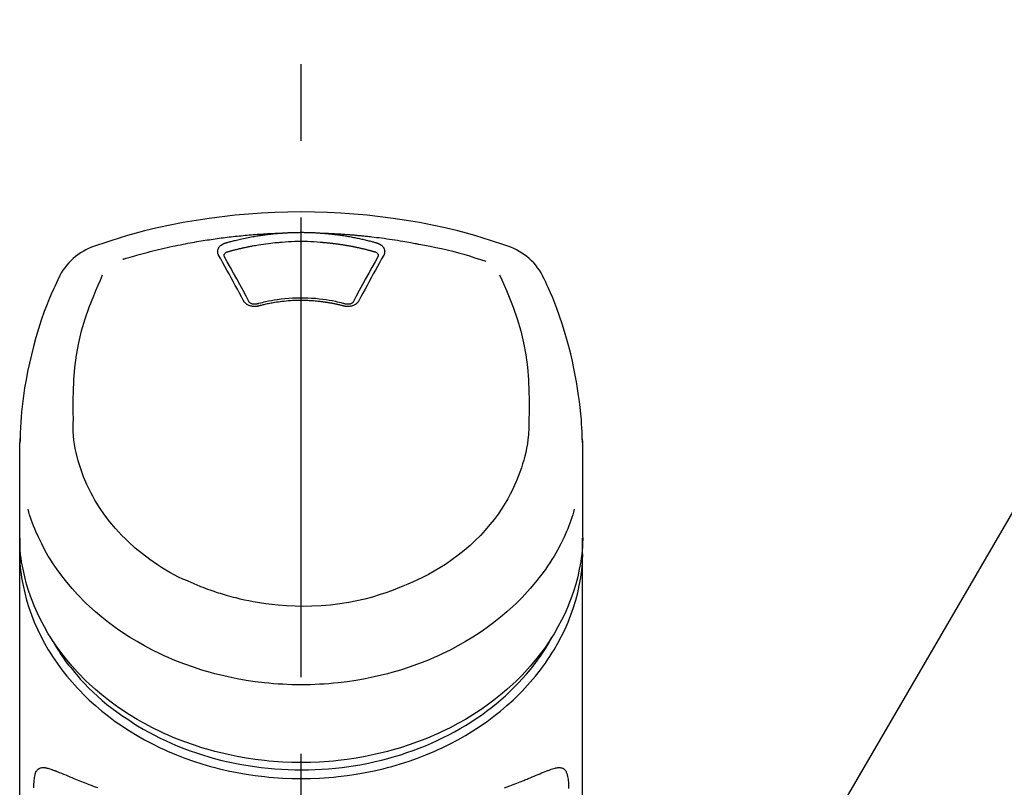
# Model space of a CAD drawing. Extents: x 0 to 26473, y -6 to 8864.
# Drawn here: x 2567 to 2648, y 3095 to 3158 of the extents above; entities that cross this region are included whole.
import ezdxf

# ---------------------------------------------------------------- set-up
doc = ezdxf.new("R2010")
doc.units = 0
doc.header["$LTSCALE"] = 50
doc.header["$MEASUREMENT"] = 0
doc.linetypes.add('CENTER2', pattern=[1.125, 0.75, -0.125, 0.125, -0.125])
doc.layers.get('0').update_dxf_attribs({"linetype": 'CONTINUOUS'})
doc.layers.add('150-機器', color=8, linetype='CONTINUOUS')
doc.layers.add('161-番号', color=110, linetype='CONTINUOUS')
doc.styles.add('KH001', font='txt')
doc.dimstyles.new('KH1xx030', dxfattribs={"dimscale": 30, "dimtxt": 2, "dimasz": 0.6, "dimexe": 0.3, "dimexo": 1.2, "dimgap": 0.5, "dimtad": 3, "dimdec": 1, "dimdsep": 46, "dimlunit": 6, "dimtxsty": 'KH001', "dimblk": 'DOT', "dimcen": 1, "dimdle": 1, "dimclrd": 256, "dimclre": 256, "dimclrt": 256, "dimadec": 0, "dimazin": 0, "dimtfac": 1, "dimtdec": 1, "dimtix": 1, "dimtmove": 2, "dimatfit": 3, "dimldrblk": 'CLOSEDBLANK', "dimfxl": 1, "dimtolj": 1, "dimtzin": 0, "dimlwd": -1, "dimlwe": -1, "dimarcsym": 0})

# ---------------------------------------------------------------- blocks, each defined once
blk = doc.blocks.new('_Dot')
at = {"color": 0, "linetype": 'ByBlock', "lineweight": -2}
blk.add_line((-0.5, 0), (-1, 0), dxfattribs=at)
at = {"color": 0, "linetype": 'ByBlock', "const_width": 0.5}
blk.add_lwpolyline([(-0.25, 0, 1), (0.25, 0, 1)], format="xyb", close=True, dxfattribs=at)
blk = doc.blocks.new('F402_S')
at = {"layer": '150-機器', "color": 161, "linetype": 'CENTER2'}
blk.add_line((0, -72.081), (0, 259.906), dxfattribs=at)
at = {"layer": '150-機器', "color": 13, "linetype": 'Continuous'}
for points in [[(16.86, 244.316), (16.523, 244.431), (16.186, 244.545), (15.849, 244.658), (15.511, 244.769), (14.833, 244.983), (14.152, 245.187), (13.468, 245.38), (12.781, 245.562), (11.738, 245.815), (10.689, 246.041), (9.634, 246.242), (8.575, 246.423), (7.511, 246.584), (6.445, 246.724), (5.376, 246.843), (4.305, 246.941), (3.23, 247.017), (2.154, 247.071), (1.077, 247.103), (0, 247.114), (-1.077, 247.103), (-2.154, 247.071), (-3.23, 247.017), (-4.305, 246.941), (-5.376, 246.843), (-6.445, 246.724), (-7.511, 246.584), (-8.575, 246.423), (-9.634, 246.242), (-10.689, 246.04), (-11.738, 245.815), (-12.781, 245.562), (-13.468, 245.38), (-14.152, 245.187), (-14.833, 244.983), (-15.511, 244.769), (-15.849, 244.658), (-16.186, 244.545), (-16.523, 244.431), (-16.86, 244.316)], [(-14.531, 243.255), (-14.489, 243.268), (-14.447, 243.281), (-14.405, 243.294), (-14.363, 243.306), (-14.257, 243.338), (-14.151, 243.37), (-14.045, 243.402), (-13.939, 243.434), (-13.757, 243.487), (-13.575, 243.539), (-13.393, 243.59), (-13.211, 243.641), (-12.99, 243.701), (-12.769, 243.761), (-12.547, 243.819), (-12.325, 243.876), (-12.092, 243.935), (-11.859, 243.993), (-11.625, 244.05), (-11.391, 244.105), (-11.162, 244.158), (-10.933, 244.21), (-10.704, 244.261), (-10.475, 244.31), (-10.262, 244.356), (-10.049, 244.4), (-9.836, 244.443), (-9.623, 244.485), (-9.432, 244.522), (-9.241, 244.558), (-9.05, 244.594), (-8.859, 244.628), (-8.685, 244.659), (-8.511, 244.69), (-8.337, 244.719), (-8.163, 244.748), (-8, 244.775), (-7.838, 244.801), (-7.675, 244.827), (-7.512, 244.852), (-7.349, 244.876), (-7.186, 244.9), (-7.023, 244.924), (-6.86, 244.946), (-6.696, 244.969), (-6.533, 244.991), (-6.369, 245.012), (-6.206, 245.033), (-6.042, 245.053), (-5.878, 245.072), (-5.715, 245.092), (-5.551, 245.11), (-5.387, 245.128), (-5.223, 245.146), (-5.059, 245.163), (-4.895, 245.179), (-4.73, 245.195), (-4.566, 245.21), (-4.402, 245.225), (-4.237, 245.239), (-4.073, 245.253), (-3.909, 245.266), (-3.744, 245.279), (-3.579, 245.291), (-3.415, 245.302), (-3.25, 245.313), (-3.085, 245.323), (-2.921, 245.333), (-2.756, 245.343), (-2.591, 245.352), (-2.426, 245.361), (-2.262, 245.368), (-2.152, 245.372), (-2.042, 245.376), (-1.932, 245.38), (-1.822, 245.384), (-1.767, 245.386), (-1.712, 245.388), (-1.657, 245.39), (-1.602, 245.392)], [(-6.135, 244.596), (-6.12, 244.6), (-6.106, 244.604), (-6.092, 244.608), (-6.078, 244.612), (-6.044, 244.622), (-6.01, 244.632), (-5.976, 244.641), (-5.941, 244.651), (-5.881, 244.668), (-5.821, 244.684), (-5.761, 244.7), (-5.701, 244.716), (-5.623, 244.736), (-5.545, 244.757), (-5.467, 244.776), (-5.389, 244.796), (-5.28, 244.823), (-5.172, 244.849), (-5.063, 244.875), (-4.955, 244.9), (-4.829, 244.928), (-4.703, 244.956), (-4.577, 244.982), (-4.45, 245.008), (-4.325, 245.033), (-4.199, 245.057), (-4.073, 245.08), (-3.947, 245.103), (-3.84, 245.121), (-3.733, 245.139), (-3.626, 245.157), (-3.519, 245.174), (-3.424, 245.189), (-3.329, 245.203), (-3.233, 245.217), (-3.138, 245.231), (-3.043, 245.244), (-2.947, 245.257), (-2.851, 245.269), (-2.756, 245.281), (-2.66, 245.293), (-2.564, 245.304), (-2.468, 245.314), (-2.372, 245.325), (-2.276, 245.335), (-2.18, 245.345), (-2.084, 245.354), (-1.987, 245.362), (-1.923, 245.367), (-1.859, 245.372), (-1.795, 245.377), (-1.73, 245.382), (-1.698, 245.384), (-1.666, 245.387), (-1.634, 245.389), (-1.602, 245.392)], [(-1.602, 245.392), (-1.585, 245.393), (-1.569, 245.394), (-1.552, 245.395), (-1.535, 245.396), (-1.502, 245.399), (-1.469, 245.401), (-1.436, 245.404), (-1.403, 245.406), (-1.353, 245.409), (-1.303, 245.412), (-1.253, 245.415), (-1.203, 245.418), (-1.153, 245.421), (-1.103, 245.423), (-1.053, 245.426), (-1.003, 245.428), (-0.953, 245.431), (-0.903, 245.433), (-0.853, 245.435), (-0.803, 245.437), (-0.753, 245.438), (-0.703, 245.44), (-0.653, 245.442), (-0.603, 245.443), (-0.552, 245.444), (-0.502, 245.446), (-0.452, 245.447), (-0.402, 245.448), (-0.352, 245.449), (-0.301, 245.449), (-0.251, 245.45), (-0.201, 245.451), (-0.134, 245.451), (-0.067, 245.452), (0, 245.452), (0.067, 245.452), (0.151, 245.452), (0.235, 245.451), (0.318, 245.45), (0.402, 245.449), (0.502, 245.447), (0.603, 245.444), (0.703, 245.441), (0.803, 245.437), (0.903, 245.434), (1.003, 245.43), (1.103, 245.425), (1.203, 245.419), (1.27, 245.415), (1.336, 245.41), (1.403, 245.406), (1.469, 245.401), (1.502, 245.399), (1.536, 245.396), (1.569, 245.394), (1.602, 245.392)], [(1.602, 245.392), (1.617, 245.391), (1.632, 245.389), (1.647, 245.388), (1.662, 245.387), (1.698, 245.385), (1.734, 245.382), (1.77, 245.379), (1.806, 245.377), (1.869, 245.372), (1.932, 245.366), (1.995, 245.361), (2.058, 245.355), (2.139, 245.348), (2.22, 245.34), (2.302, 245.332), (2.383, 245.324), (2.495, 245.312), (2.607, 245.299), (2.719, 245.286), (2.83, 245.273), (2.959, 245.256), (3.088, 245.239), (3.216, 245.221), (3.344, 245.202), (3.471, 245.183), (3.598, 245.162), (3.725, 245.141), (3.851, 245.119), (3.958, 245.101), (4.064, 245.081), (4.17, 245.061), (4.277, 245.041), (4.371, 245.023), (4.465, 245.004), (4.559, 244.985), (4.653, 244.965), (4.746, 244.945), (4.84, 244.925), (4.933, 244.904), (5.027, 244.883), (5.12, 244.861), (5.213, 244.839), (5.306, 244.816), (5.398, 244.794), (5.491, 244.771), (5.584, 244.747), (5.676, 244.724), (5.768, 244.699), (5.829, 244.682), (5.89, 244.665), (5.951, 244.648), (6.012, 244.631), (6.043, 244.622), (6.074, 244.613), (6.104, 244.605), (6.135, 244.596)], [(1.602, 245.392), (1.63, 245.391), (1.658, 245.39), (1.686, 245.389), (1.714, 245.388), (1.77, 245.386), (1.826, 245.384), (1.882, 245.382), (1.938, 245.38), (2.022, 245.377), (2.106, 245.374), (2.19, 245.37), (2.274, 245.366), (2.357, 245.362), (2.441, 245.358), (2.525, 245.354), (2.609, 245.35), (2.693, 245.345), (2.777, 245.341), (2.861, 245.336), (2.945, 245.331), (3.029, 245.326), (3.112, 245.321), (3.196, 245.316), (3.28, 245.31), (3.364, 245.305), (3.448, 245.299), (3.531, 245.293), (3.615, 245.287), (3.699, 245.281), (3.783, 245.275), (3.866, 245.268), (3.95, 245.262), (4.034, 245.255), (4.118, 245.248), (4.201, 245.241), (4.285, 245.234), (4.369, 245.227), (4.452, 245.219), (4.536, 245.212), (4.62, 245.204), (4.703, 245.196), (4.787, 245.188), (4.87, 245.18), (4.954, 245.172), (5.037, 245.163), (5.121, 245.155), (5.204, 245.146), (5.288, 245.137), (5.407, 245.125), (5.526, 245.112), (5.646, 245.099), (5.765, 245.085), (5.959, 245.063), (6.154, 245.04), (6.348, 245.016), (6.543, 244.991), (6.764, 244.962), (6.986, 244.931), (7.208, 244.899), (7.429, 244.866), (7.642, 244.833), (7.855, 244.799), (8.067, 244.764), (8.28, 244.729), (8.445, 244.701), (8.61, 244.673), (8.775, 244.644), (8.94, 244.614), (9.05, 244.593), (9.159, 244.572), (9.269, 244.551), (9.379, 244.53), (9.433, 244.519), (9.488, 244.509), (9.543, 244.498), (9.598, 244.488)], [(-6.729, 243.581), (-6.732, 243.586), (-6.735, 243.592), (-6.738, 243.598), (-6.741, 243.604), (-6.747, 243.615), (-6.753, 243.627), (-6.759, 243.638), (-6.764, 243.65), (-6.772, 243.668), (-6.778, 243.686), (-6.783, 243.705), (-6.787, 243.723), (-6.792, 243.742), (-6.795, 243.761), (-6.799, 243.78), (-6.801, 243.799), (-6.804, 243.824), (-6.806, 243.85), (-6.807, 243.875), (-6.806, 243.901), (-6.805, 243.934), (-6.801, 243.966), (-6.796, 243.998), (-6.788, 244.03), (-6.777, 244.069), (-6.762, 244.107), (-6.745, 244.144), (-6.726, 244.179), (-6.703, 244.216), (-6.678, 244.251), (-6.651, 244.284), (-6.621, 244.316), (-6.594, 244.343), (-6.566, 244.368), (-6.537, 244.392), (-6.506, 244.415), (-6.481, 244.433), (-6.455, 244.451), (-6.428, 244.467), (-6.401, 244.483), (-6.38, 244.495), (-6.359, 244.507), (-6.338, 244.518), (-6.317, 244.528), (-6.295, 244.539), (-6.273, 244.549), (-6.251, 244.558), (-6.228, 244.567), (-6.213, 244.572), (-6.197, 244.577), (-6.181, 244.582), (-6.166, 244.587), (-6.158, 244.589), (-6.15, 244.591), (-6.142, 244.594), (-6.135, 244.596)], [(-5.95, 243.879), (-5.934, 243.883), (-5.917, 243.888), (-5.901, 243.893), (-5.885, 243.897), (-5.852, 243.906), (-5.82, 243.916), (-5.788, 243.925), (-5.755, 243.934), (-5.706, 243.947), (-5.658, 243.961), (-5.609, 243.974), (-5.56, 243.987), (-5.511, 244), (-5.462, 244.012), (-5.413, 244.025), (-5.364, 244.038), (-5.315, 244.05), (-5.266, 244.062), (-5.216, 244.075), (-5.167, 244.087), (-5.118, 244.099), (-5.069, 244.11), (-5.02, 244.122), (-4.97, 244.134), (-4.921, 244.145), (-4.872, 244.157), (-4.823, 244.168), (-4.773, 244.179), (-4.724, 244.19), (-4.674, 244.201), (-4.625, 244.212), (-4.575, 244.223), (-4.526, 244.233), (-4.476, 244.243), (-4.427, 244.254), (-4.377, 244.264), (-4.328, 244.274), (-4.278, 244.284), (-4.229, 244.294), (-4.179, 244.304), (-4.129, 244.313), (-4.08, 244.323), (-4.03, 244.332), (-3.98, 244.341), (-3.855, 244.365), (-3.73, 244.387), (-3.605, 244.41), (-3.48, 244.432), (-3.279, 244.465), (-3.077, 244.497), (-2.876, 244.526), (-2.673, 244.552), (-2.487, 244.573), (-2.3, 244.592), (-2.114, 244.609), (-1.927, 244.624), (-1.834, 244.631), (-1.741, 244.637), (-1.648, 244.644), (-1.555, 244.65), (-1.554, 244.65), (-1.553, 244.65), (-1.552, 244.65), (-1.551, 244.65)], [(-1.553, 244.65), (-1.296, 244.672), (-1.038, 244.692), (-0.78, 244.71), (-0.521, 244.723), (-0.261, 244.731), (0, 244.734), (0.261, 244.731), (0.522, 244.723), (0.78, 244.71), (1.038, 244.692), (1.296, 244.672), (1.554, 244.65)], [(1.554, 244.65), (1.571, 244.649), (1.589, 244.648), (1.607, 244.646), (1.625, 244.645), (1.66, 244.642), (1.696, 244.64), (1.732, 244.637), (1.767, 244.635), (1.821, 244.63), (1.874, 244.626), (1.928, 244.621), (1.981, 244.616), (2.034, 244.611), (2.087, 244.606), (2.141, 244.601), (2.194, 244.596), (2.247, 244.59), (2.301, 244.585), (2.354, 244.579), (2.407, 244.573), (2.46, 244.567), (2.513, 244.561), (2.566, 244.555), (2.62, 244.549), (2.673, 244.542), (2.726, 244.536), (2.779, 244.529), (2.832, 244.522), (2.885, 244.515), (2.938, 244.508), (2.991, 244.501), (3.044, 244.494), (3.096, 244.486), (3.149, 244.479), (3.202, 244.471), (3.255, 244.463), (3.308, 244.455), (3.36, 244.447), (3.413, 244.439), (3.466, 244.43), (3.518, 244.422), (3.571, 244.413), (3.624, 244.404), (3.676, 244.396), (3.729, 244.386), (3.781, 244.377), (3.834, 244.368), (3.886, 244.359), (3.938, 244.349), (3.991, 244.339), (4.043, 244.33), (4.095, 244.32), (4.148, 244.31), (4.2, 244.3), (4.252, 244.289), (4.304, 244.279), (4.356, 244.268), (4.408, 244.258), (4.46, 244.247), (4.512, 244.236), (4.564, 244.225), (4.616, 244.214), (4.668, 244.202), (4.72, 244.191), (4.772, 244.179), (4.823, 244.168), (4.875, 244.156), (4.927, 244.144), (4.978, 244.132), (5.03, 244.12), (5.081, 244.108), (5.133, 244.095), (5.184, 244.083), (5.236, 244.07), (5.287, 244.057), (5.338, 244.044), (5.39, 244.031), (5.441, 244.018), (5.492, 244.005), (5.543, 243.991), (5.594, 243.978), (5.645, 243.964), (5.696, 243.95), (5.747, 243.936), (5.781, 243.927), (5.815, 243.917), (5.848, 243.908), (5.882, 243.898), (5.899, 243.893), (5.916, 243.888), (5.933, 243.884), (5.95, 243.879)], [(6.135, 244.596), (6.14, 244.595), (6.145, 244.593), (6.15, 244.592), (6.155, 244.59), (6.166, 244.587), (6.176, 244.584), (6.186, 244.581), (6.197, 244.577), (6.212, 244.572), (6.227, 244.566), (6.242, 244.56), (6.257, 244.554), (6.275, 244.547), (6.292, 244.539), (6.309, 244.532), (6.326, 244.524), (6.345, 244.514), (6.364, 244.504), (6.383, 244.494), (6.401, 244.483), (6.428, 244.467), (6.455, 244.451), (6.481, 244.433), (6.506, 244.415), (6.537, 244.392), (6.566, 244.368), (6.594, 244.343), (6.621, 244.316), (6.651, 244.284), (6.678, 244.251), (6.703, 244.216), (6.726, 244.18), (6.745, 244.144), (6.762, 244.107), (6.777, 244.069), (6.788, 244.03), (6.796, 243.998), (6.801, 243.966), (6.805, 243.934), (6.807, 243.901), (6.807, 243.875), (6.806, 243.85), (6.804, 243.824), (6.801, 243.799), (6.799, 243.78), (6.795, 243.761), (6.792, 243.742), (6.787, 243.723), (6.783, 243.705), (6.778, 243.686), (6.772, 243.668), (6.765, 243.65), (6.759, 243.638), (6.753, 243.627), (6.747, 243.615), (6.741, 243.604), (6.738, 243.598), (6.735, 243.592), (6.732, 243.586), (6.729, 243.581)], [(9.598, 244.488), (10.061, 244.402), (10.524, 244.314), (10.987, 244.223), (11.448, 244.125), (11.907, 244.02), (12.365, 243.907), (12.82, 243.787), (13.273, 243.658), (13.721, 243.523), (14.168, 243.382), (14.613, 243.238), (15.058, 243.091)], [(-4.695, 239.863), (-4.864, 240.178), (-5.034, 240.493), (-5.204, 240.808), (-5.374, 241.123), (-5.543, 241.433), (-5.712, 241.743), (-5.882, 242.053), (-6.053, 242.362), (-6.221, 242.667), (-6.39, 242.972), (-6.56, 243.276), (-6.729, 243.581)], [(-6.284, 243.538), (-6.284, 243.539), (-6.284, 243.54), (-6.284, 243.541), (-6.284, 243.542), (-6.284, 243.553), (-6.284, 243.564), (-6.284, 243.575), (-6.284, 243.587), (-6.281, 243.611), (-6.275, 243.635), (-6.267, 243.658), (-6.256, 243.681), (-6.233, 243.717), (-6.204, 243.75), (-6.172, 243.779), (-6.136, 243.804), (-6.107, 243.821), (-6.077, 243.836), (-6.046, 243.849), (-6.014, 243.86), (-5.998, 243.865), (-5.982, 243.87), (-5.966, 243.875), (-5.95, 243.879)], [(-6.278, 243.505), (-6.28, 243.514), (-6.281, 243.523), (-6.283, 243.531), (-6.284, 243.54)], [(-4.228, 239.761), (-4.484, 240.239), (-4.741, 240.717), (-4.998, 241.194), (-5.257, 241.67), (-5.512, 242.133), (-5.768, 242.594), (-6.025, 243.056), (-6.283, 243.516)], [(6.283, 243.516), (6.025, 243.056), (5.768, 242.594), (5.512, 242.133), (5.257, 241.67), (4.998, 241.194), (4.741, 240.717), (4.484, 240.239), (4.228, 239.761)], [(6.729, 243.581), (6.56, 243.276), (6.39, 242.972), (6.221, 242.667), (6.053, 242.362), (5.882, 242.053), (5.712, 241.743), (5.543, 241.433), (5.374, 241.123), (5.204, 240.808), (5.034, 240.493), (4.864, 240.178), (4.695, 239.863)], [(5.95, 243.879), (5.966, 243.875), (5.982, 243.87), (5.998, 243.865), (6.014, 243.86), (6.046, 243.849), (6.077, 243.836), (6.107, 243.821), (6.136, 243.804), (6.172, 243.779), (6.204, 243.75), (6.233, 243.717), (6.256, 243.681), (6.266, 243.658), (6.275, 243.635), (6.281, 243.611), (6.284, 243.587), (6.284, 243.575), (6.284, 243.564), (6.284, 243.553), (6.284, 243.542), (6.284, 243.541), (6.284, 243.54), (6.284, 243.539), (6.284, 243.538)], [(6.284, 243.54), (6.283, 243.531), (6.281, 243.522), (6.28, 243.514), (6.278, 243.505)], [(-19.735, 241.808), (-19.847, 241.572), (-19.958, 241.336), (-20.068, 241.099), (-20.177, 240.861), (-20.381, 240.398), (-20.578, 239.931), (-20.766, 239.461), (-20.946, 238.987), (-21.194, 238.287), (-21.422, 237.58), (-21.634, 236.867), (-21.83, 236.15), (-22.001, 235.47), (-22.158, 234.788), (-22.303, 234.103), (-22.434, 233.415), (-22.546, 232.766), (-22.646, 232.115), (-22.731, 231.462), (-22.8, 230.808), (-22.836, 230.38), (-22.865, 229.952), (-22.888, 229.523), (-22.905, 229.095), (-22.912, 228.887), (-22.918, 228.68), (-22.923, 228.472), (-22.927, 228.265)], [(-18.571, 230.205), (-18.578, 230.754), (-18.582, 231.304), (-18.581, 231.854), (-18.573, 232.404), (-18.532, 233.42), (-18.45, 234.434), (-18.322, 235.442), (-18.139, 236.441), (-17.899, 237.419), (-17.609, 238.383), (-17.276, 239.336), (-16.91, 240.276), (-16.734, 240.703), (-16.554, 241.129), (-16.371, 241.553), (-16.187, 241.977)], [(16.179, 241.997), (16.364, 241.571), (16.547, 241.146), (16.729, 240.718), (16.906, 240.289), (17.273, 239.348), (17.606, 238.394), (17.898, 237.428), (18.138, 236.448), (18.321, 235.448), (18.45, 234.438), (18.532, 233.422), (18.573, 232.404), (18.581, 231.854), (18.582, 231.304), (18.578, 230.754), (18.571, 230.205)], [(22.928, 228.266), (22.924, 228.417), (22.92, 228.568), (22.916, 228.719), (22.912, 228.87), (22.9, 229.19), (22.885, 229.511), (22.867, 229.831), (22.845, 230.152), (22.803, 230.652), (22.751, 231.152), (22.69, 231.651), (22.622, 232.149), (22.54, 232.699), (22.449, 233.248), (22.35, 233.796), (22.242, 234.342), (22.112, 234.939), (21.973, 235.533), (21.822, 236.125), (21.663, 236.715), (21.478, 237.354), (21.281, 237.989), (21.07, 238.619), (20.843, 239.244), (20.678, 239.673), (20.505, 240.098), (20.326, 240.521), (20.139, 240.941), (20.04, 241.158), (19.939, 241.375), (19.837, 241.592), (19.735, 241.808)], [(3.621, 239.597), (3.569, 239.611), (3.516, 239.625), (3.464, 239.639), (3.411, 239.653), (3.26, 239.692), (3.108, 239.73), (2.955, 239.766), (2.802, 239.8), (2.547, 239.852), (2.29, 239.899), (2.032, 239.94), (1.773, 239.976), (1.465, 240.011), (1.155, 240.04), (0.845, 240.062), (0.535, 240.076), (0.224, 240.084), (-0.088, 240.086), (-0.399, 240.08), (-0.71, 240.069), (-1.02, 240.05), (-1.33, 240.025), (-1.639, 239.993), (-1.947, 239.953), (-2.191, 239.916), (-2.433, 239.874), (-2.675, 239.827), (-2.916, 239.775), (-3.054, 239.742), (-3.192, 239.709), (-3.33, 239.674), (-3.467, 239.638), (-3.506, 239.628), (-3.544, 239.617), (-3.583, 239.607), (-3.621, 239.597)], [(-3.464, 239.44), (-3.471, 239.438), (-3.479, 239.437), (-3.486, 239.435), (-3.493, 239.433), (-3.508, 239.43), (-3.523, 239.426), (-3.537, 239.422), (-3.552, 239.419), (-3.582, 239.413), (-3.613, 239.409), (-3.643, 239.405), (-3.674, 239.402), (-3.713, 239.399), (-3.752, 239.396), (-3.791, 239.395), (-3.83, 239.396), (-3.877, 239.398), (-3.923, 239.402), (-3.97, 239.407), (-4.016, 239.415), (-4.061, 239.423), (-4.106, 239.434), (-4.15, 239.446), (-4.194, 239.46), (-4.236, 239.475), (-4.277, 239.492), (-4.317, 239.511), (-4.356, 239.532), (-4.393, 239.553), (-4.429, 239.575), (-4.464, 239.599), (-4.497, 239.625), (-4.523, 239.647), (-4.547, 239.67), (-4.571, 239.694), (-4.594, 239.718), (-4.611, 239.738), (-4.628, 239.757), (-4.643, 239.778), (-4.658, 239.799), (-4.664, 239.81), (-4.67, 239.82), (-4.676, 239.831), (-4.683, 239.842), (-4.686, 239.847), (-4.689, 239.853), (-4.692, 239.858), (-4.695, 239.863)], [(-3.579, 239.608), (-3.589, 239.605), (-3.598, 239.603), (-3.608, 239.6), (-3.617, 239.598), (-3.636, 239.594), (-3.654, 239.59), (-3.673, 239.587), (-3.692, 239.584), (-3.721, 239.581), (-3.749, 239.579), (-3.778, 239.579), (-3.807, 239.58), (-3.834, 239.581), (-3.861, 239.583), (-3.889, 239.587), (-3.916, 239.591), (-3.949, 239.597), (-3.982, 239.604), (-4.014, 239.614), (-4.046, 239.624), (-4.081, 239.639), (-4.114, 239.655), (-4.145, 239.675), (-4.175, 239.697), (-4.191, 239.711), (-4.205, 239.727), (-4.219, 239.743), (-4.23, 239.761), (-4.235, 239.769), (-4.24, 239.778), (-4.244, 239.786), (-4.248, 239.795)], [(3.464, 239.44), (3.45, 239.444), (3.436, 239.447), (3.422, 239.451), (3.408, 239.455), (3.38, 239.462), (3.352, 239.469), (3.324, 239.476), (3.296, 239.484), (3.254, 239.494), (3.212, 239.504), (3.17, 239.514), (3.128, 239.524), (3.085, 239.534), (3.043, 239.544), (3.001, 239.554), (2.958, 239.563), (2.916, 239.573), (2.874, 239.582), (2.831, 239.591), (2.788, 239.6), (2.746, 239.609), (2.703, 239.617), (2.661, 239.626), (2.618, 239.634), (2.575, 239.642), (2.532, 239.651), (2.489, 239.659), (2.446, 239.666), (2.404, 239.674), (2.361, 239.682), (2.318, 239.689), (2.275, 239.696), (2.231, 239.704), (2.188, 239.711), (2.145, 239.717), (2.102, 239.724), (2.059, 239.731), (2.016, 239.737), (1.972, 239.744), (1.929, 239.75), (1.876, 239.757), (1.823, 239.765), (1.77, 239.772), (1.716, 239.779), (1.629, 239.79), (1.542, 239.8), (1.455, 239.81), (1.368, 239.82), (1.25, 239.832), (1.133, 239.842), (1.015, 239.852), (0.897, 239.86), (0.775, 239.867), (0.653, 239.873), (0.531, 239.878), (0.408, 239.882), (0.262, 239.886), (0.115, 239.888), (-0.032, 239.889), (-0.179, 239.889), (-0.355, 239.887), (-0.53, 239.883), (-0.706, 239.877), (-0.881, 239.867), (-1.053, 239.854), (-1.224, 239.839), (-1.395, 239.821), (-1.565, 239.801), (-1.71, 239.782), (-1.855, 239.763), (-2, 239.742), (-2.144, 239.72), (-2.249, 239.703), (-2.354, 239.685), (-2.459, 239.667), (-2.563, 239.647), (-2.666, 239.627), (-2.769, 239.606), (-2.872, 239.583), (-2.975, 239.561), (-3.045, 239.545), (-3.115, 239.528), (-3.186, 239.512), (-3.256, 239.494), (-3.293, 239.484), (-3.331, 239.475), (-3.369, 239.465), (-3.406, 239.455), (-3.421, 239.451), (-3.435, 239.448), (-3.45, 239.444), (-3.464, 239.44)], [(4.695, 239.863), (4.692, 239.858), (4.689, 239.853), (4.686, 239.847), (4.683, 239.842), (4.676, 239.831), (4.67, 239.82), (4.664, 239.81), (4.658, 239.799), (4.643, 239.778), (4.628, 239.757), (4.611, 239.738), (4.594, 239.718), (4.571, 239.694), (4.547, 239.67), (4.523, 239.647), (4.497, 239.625), (4.464, 239.599), (4.429, 239.575), (4.393, 239.553), (4.356, 239.532), (4.317, 239.511), (4.277, 239.492), (4.236, 239.475), (4.194, 239.46), (4.15, 239.446), (4.106, 239.434), (4.061, 239.423), (4.016, 239.415), (3.97, 239.407), (3.923, 239.402), (3.877, 239.398), (3.83, 239.396), (3.791, 239.395), (3.752, 239.397), (3.713, 239.399), (3.674, 239.402), (3.643, 239.405), (3.613, 239.409), (3.582, 239.413), (3.552, 239.419), (3.537, 239.422), (3.523, 239.426), (3.508, 239.43), (3.493, 239.433), (3.486, 239.435), (3.479, 239.437), (3.471, 239.438), (3.464, 239.44)], [(4.248, 239.795), (4.244, 239.786), (4.24, 239.778), (4.235, 239.769), (4.23, 239.761), (4.219, 239.743), (4.205, 239.727), (4.191, 239.711), (4.175, 239.697), (4.145, 239.675), (4.114, 239.655), (4.081, 239.638), (4.046, 239.624), (4.014, 239.613), (3.982, 239.604), (3.949, 239.597), (3.916, 239.591), (3.889, 239.587), (3.861, 239.583), (3.834, 239.581), (3.807, 239.579), (3.778, 239.579), (3.749, 239.579), (3.721, 239.581), (3.692, 239.584), (3.673, 239.587), (3.654, 239.59), (3.636, 239.594), (3.617, 239.598), (3.608, 239.6), (3.598, 239.603), (3.589, 239.605), (3.579, 239.608)], [(-8.904, 216.854), (-9.272, 217.008), (-9.638, 217.165), (-10.001, 217.329), (-10.358, 217.505), (-10.703, 217.692), (-11.042, 217.891), (-11.376, 218.1), (-11.705, 218.316), (-12.33, 218.751), (-12.937, 219.21), (-13.524, 219.693), (-14.09, 220.202), (-14.359, 220.461), (-14.621, 220.726), (-14.877, 220.998), (-15.127, 221.276), (-15.591, 221.829), (-16.028, 222.403), (-16.437, 222.997), (-16.818, 223.611), (-16.994, 223.92), (-17.161, 224.232), (-17.321, 224.55), (-17.472, 224.871), (-17.74, 225.509), (-17.975, 226.158), (-18.177, 226.819), (-18.348, 227.49), (-18.422, 227.827), (-18.486, 228.165), (-18.537, 228.506), (-18.571, 228.847), (-18.588, 229.185), (-18.59, 229.524), (-18.583, 229.864), (-18.571, 230.205)], [(18.571, 230.205), (18.572, 230.098), (18.572, 229.991), (18.572, 229.884), (18.571, 229.777), (18.566, 229.562), (18.557, 229.348), (18.544, 229.134), (18.527, 228.92), (18.489, 228.563), (18.439, 228.207), (18.378, 227.853), (18.306, 227.502), (18.231, 227.184), (18.147, 226.869), (18.055, 226.556), (17.955, 226.245), (17.829, 225.882), (17.694, 225.523), (17.55, 225.168), (17.396, 224.816), (17.224, 224.445), (17.042, 224.08), (16.849, 223.72), (16.645, 223.366), (16.357, 222.908), (16.051, 222.462), (15.728, 222.028), (15.39, 221.605), (15.008, 221.16), (14.61, 220.73), (14.198, 220.315), (13.77, 219.914), (13.292, 219.498), (12.798, 219.101), (12.291, 218.723), (11.768, 218.364), (11.31, 218.073), (10.843, 217.797), (10.368, 217.535), (9.885, 217.288), (9.488, 217.097), (9.087, 216.915), (8.683, 216.74), (8.276, 216.571), (7.822, 216.389), (7.365, 216.214), (6.905, 216.047), (6.441, 215.891), (5.812, 215.698), (5.177, 215.526), (4.537, 215.375), (3.891, 215.248), (3.143, 215.13), (2.391, 215.042), (1.637, 214.982), (0.879, 214.947), (0.191, 214.936), (-0.497, 214.944), (-1.185, 214.973), (-1.871, 215.024), (-2.383, 215.076), (-2.893, 215.139), (-3.402, 215.216), (-3.908, 215.305), (-4.261, 215.376), (-4.613, 215.452), (-4.963, 215.534), (-5.312, 215.62), (-5.509, 215.671), (-5.705, 215.723), (-5.9, 215.777), (-6.096, 215.832), (-6.258, 215.879), (-6.419, 215.927), (-6.58, 215.975), (-6.741, 216.026), (-6.913, 216.081), (-7.085, 216.138), (-7.256, 216.197), (-7.427, 216.257), (-7.616, 216.324), (-7.804, 216.392), (-7.99, 216.464), (-8.176, 216.538), (-8.298, 216.59), (-8.419, 216.643), (-8.54, 216.696), (-8.661, 216.749), (-8.722, 216.775), (-8.782, 216.802), (-8.843, 216.828), (-8.904, 216.854)], [(-22.939, 227.366), (-22.939, 227.416), (-22.939, 227.465), (-22.938, 227.514), (-22.938, 227.563), (-22.938, 227.661), (-22.938, 227.76), (-22.937, 227.858), (-22.936, 227.956), (-22.934, 228.062), (-22.931, 228.167), (-22.928, 228.272), (-22.925, 228.378), (-22.923, 228.434), (-22.92, 228.49), (-22.918, 228.546), (-22.916, 228.603), (-22.916, 228.61), (-22.916, 228.617), (-22.915, 228.624), (-22.915, 228.632)], [(22.918, 228.574), (22.918, 228.557), (22.919, 228.541), (22.919, 228.525), (22.92, 228.508), (22.924, 228.408), (22.927, 228.307), (22.93, 228.207), (22.933, 228.106), (22.934, 228.006), (22.935, 227.905), (22.936, 227.804), (22.936, 227.703), (22.937, 227.619), (22.937, 227.535), (22.938, 227.451), (22.939, 227.366)], [(-22.939, 221.029), (-22.939, 221.557), (-22.939, 222.085), (-22.939, 222.613), (-22.939, 223.141), (-22.939, 223.669), (-22.939, 224.198), (-22.939, 224.726), (-22.939, 225.254), (-22.939, 225.782), (-22.939, 226.31), (-22.939, 226.838), (-22.939, 227.366)], [(22.939, 227.366), (22.939, 226.838), (22.939, 226.31), (22.939, 225.782), (22.939, 225.254), (22.939, 224.726), (22.939, 224.198), (22.939, 223.669), (22.939, 223.141), (22.939, 222.613), (22.939, 222.085), (22.939, 221.557), (22.939, 221.029)], [(22.27, 222.862), (22.206, 222.632), (22.139, 222.402), (22.069, 222.173), (21.994, 221.946), (21.911, 221.719), (21.823, 221.493), (21.73, 221.27), (21.634, 221.047), (21.402, 220.534), (21.157, 220.027), (20.897, 219.528), (20.618, 219.039), (20.449, 218.761), (20.274, 218.487), (20.093, 218.217), (19.907, 217.949), (19.516, 217.417), (19.108, 216.899), (18.682, 216.394), (18.239, 215.904), (18.006, 215.659), (17.769, 215.418), (17.528, 215.182), (17.282, 214.949), (16.772, 214.489), (16.248, 214.046), (15.71, 213.619), (15.159, 213.21), (14.872, 213.007), (14.582, 212.808), (14.289, 212.615), (13.993, 212.426), (13.384, 212.057), (12.764, 211.706), (12.135, 211.373), (11.496, 211.059), (11.167, 210.906), (10.835, 210.758), (10.501, 210.615), (10.166, 210.477), (9.482, 210.213), (8.791, 209.968), (8.094, 209.742), (7.391, 209.535), (7.032, 209.438), (6.672, 209.346), (6.311, 209.259), (5.948, 209.177), (5.216, 209.027), (4.482, 208.898), (3.744, 208.787), (3.003, 208.697), (2.628, 208.659), (2.253, 208.626), (1.877, 208.598), (1.501, 208.576), (0.751, 208.546), (0, 208.536), (-0.751, 208.546), (-1.501, 208.576), (-1.877, 208.598), (-2.253, 208.626), (-2.628, 208.659), (-3.003, 208.697), (-3.744, 208.787), (-4.482, 208.898), (-5.216, 209.027), (-5.948, 209.177), (-6.311, 209.259), (-6.672, 209.346), (-7.032, 209.438), (-7.391, 209.535), (-8.094, 209.742), (-8.791, 209.968), (-9.482, 210.213), (-10.166, 210.477), (-10.501, 210.615), (-10.835, 210.758), (-11.167, 210.906), (-11.496, 211.059), (-12.135, 211.373), (-12.764, 211.706), (-13.384, 212.057), (-13.993, 212.426), (-14.289, 212.615), (-14.582, 212.808), (-14.872, 213.007), (-15.159, 213.21), (-15.71, 213.619), (-16.248, 214.046), (-16.772, 214.489), (-17.282, 214.949), (-17.528, 215.182), (-17.769, 215.418), (-18.006, 215.659), (-18.239, 215.904), (-18.682, 216.394), (-19.108, 216.899), (-19.516, 217.417), (-19.907, 217.949), (-20.093, 218.217), (-20.274, 218.487), (-20.449, 218.761), (-20.618, 219.039), (-20.897, 219.528), (-21.157, 220.027), (-21.402, 220.534), (-21.634, 221.047), (-21.73, 221.27), (-21.823, 221.493), (-21.911, 221.719), (-21.994, 221.946), (-22.069, 222.173), (-22.139, 222.402), (-22.206, 222.632), (-22.27, 222.862)], [(22.939, 221.029), (22.947, 220.721), (22.952, 220.413), (22.95, 220.106), (22.939, 219.799), (22.916, 219.491), (22.883, 219.183), (22.84, 218.876), (22.791, 218.569), (22.678, 217.958), (22.543, 217.352), (22.386, 216.751), (22.205, 216.157), (22.105, 215.858), (21.998, 215.561), (21.886, 215.267), (21.768, 214.974), (21.512, 214.391), (21.235, 213.817), (20.937, 213.254), (20.618, 212.702), (20.448, 212.424), (20.273, 212.15), (20.093, 211.879), (19.907, 211.612), (19.517, 211.079), (19.108, 210.561), (18.682, 210.057), (18.239, 209.567), (18.006, 209.322), (17.769, 209.081), (17.528, 208.844), (17.282, 208.612), (16.772, 208.152), (16.248, 207.708), (15.71, 207.282), (15.159, 206.872), (14.872, 206.669), (14.582, 206.471), (14.289, 206.277), (13.993, 206.088), (13.384, 205.719), (12.764, 205.368), (12.135, 205.036), (11.496, 204.722), (11.167, 204.569), (10.835, 204.421), (10.501, 204.277), (10.166, 204.139), (9.482, 203.875), (8.791, 203.63), (8.094, 203.404), (7.391, 203.198), (7.032, 203.101), (6.672, 203.008), (6.311, 202.921), (5.948, 202.839), (5.216, 202.69), (4.482, 202.56), (3.744, 202.45), (3.003, 202.359), (2.628, 202.321), (2.253, 202.288), (1.877, 202.261), (1.501, 202.238), (0.751, 202.209), (0, 202.199), (-0.751, 202.209), (-1.501, 202.238), (-1.877, 202.261), (-2.253, 202.288), (-2.628, 202.321), (-3.003, 202.359), (-3.744, 202.45), (-4.482, 202.56), (-5.216, 202.69), (-5.948, 202.839), (-6.311, 202.921), (-6.672, 203.008), (-7.032, 203.101), (-7.391, 203.198), (-8.094, 203.404), (-8.791, 203.63), (-9.482, 203.875), (-10.166, 204.139), (-10.501, 204.277), (-10.835, 204.421), (-11.167, 204.569), (-11.496, 204.722), (-12.135, 205.036), (-12.764, 205.368), (-13.384, 205.719), (-13.993, 206.088), (-14.289, 206.277), (-14.582, 206.471), (-14.872, 206.669), (-15.159, 206.872), (-15.71, 207.282), (-16.248, 207.708), (-16.772, 208.152), (-17.282, 208.612), (-17.528, 208.844), (-17.769, 209.081), (-18.006, 209.322), (-18.239, 209.567), (-18.682, 210.057), (-19.108, 210.561), (-19.517, 211.079), (-19.907, 211.612), (-20.093, 211.879), (-20.273, 212.15), (-20.448, 212.424), (-20.618, 212.702), (-20.937, 213.254), (-21.235, 213.817), (-21.512, 214.391), (-21.768, 214.974), (-21.886, 215.267), (-21.998, 215.561), (-22.105, 215.858), (-22.205, 216.157), (-22.386, 216.751), (-22.543, 217.352), (-22.678, 217.958), (-22.791, 218.569), (-22.84, 218.876), (-22.883, 219.183), (-22.916, 219.491), (-22.939, 219.799), (-22.95, 220.106), (-22.952, 220.413), (-22.947, 220.721), (-22.939, 221.029)], [(-22.93, 220.505), (-22.931, 220.439), (-22.933, 220.373), (-22.935, 220.307), (-22.936, 220.241), (-22.937, 220.175), (-22.938, 220.109), (-22.939, 220.043), (-22.939, 219.977), (-22.939, 219.911), (-22.939, 219.845), (-22.939, 219.779), (-22.939, 219.713)], [(22.939, 219.713), (22.939, 219.779), (22.939, 219.845), (22.939, 219.911), (22.939, 219.977), (22.939, 220.043), (22.938, 220.109), (22.937, 220.175), (22.936, 220.241), (22.935, 220.307), (22.933, 220.373), (22.931, 220.439), (22.93, 220.505)], [(-22.939, 219.713), (-22.947, 219.405), (-22.952, 219.098), (-22.95, 218.79), (-22.939, 218.483), (-22.916, 218.175), (-22.883, 217.867), (-22.84, 217.56), (-22.791, 217.253), (-22.678, 216.642), (-22.543, 216.036), (-22.386, 215.435), (-22.205, 214.841), (-22.105, 214.542), (-21.998, 214.245), (-21.886, 213.951), (-21.768, 213.659), (-21.512, 213.075), (-21.235, 212.501), (-20.937, 211.938), (-20.618, 211.386), (-20.448, 211.109), (-20.273, 210.834), (-20.093, 210.564), (-19.907, 210.296), (-19.517, 209.764), (-19.108, 209.245), (-18.682, 208.741), (-18.239, 208.251), (-18.006, 208.006), (-17.769, 207.765), (-17.528, 207.528), (-17.282, 207.296), (-16.772, 206.836), (-16.248, 206.393), (-15.71, 205.966), (-15.159, 205.557), (-14.872, 205.354), (-14.582, 205.155), (-14.289, 204.962), (-13.993, 204.773), (-13.384, 204.404), (-12.764, 204.053), (-12.135, 203.72), (-11.496, 203.406), (-11.167, 203.253), (-10.835, 203.105), (-10.501, 202.962), (-10.166, 202.823), (-9.482, 202.559), (-8.791, 202.314), (-8.094, 202.089), (-7.391, 201.882), (-7.032, 201.785), (-6.672, 201.693), (-6.311, 201.605), (-5.948, 201.523), (-5.216, 201.374), (-4.482, 201.244), (-3.744, 201.134), (-3.003, 201.044), (-2.628, 201.005), (-2.253, 200.973), (-1.877, 200.945), (-1.501, 200.922), (-0.751, 200.893), (0, 200.883), (0.751, 200.893), (1.501, 200.922), (1.877, 200.945), (2.253, 200.973), (2.628, 201.005), (3.003, 201.044), (3.744, 201.134), (4.482, 201.244), (5.216, 201.374), (5.948, 201.523), (6.311, 201.605), (6.672, 201.693), (7.032, 201.785), (7.391, 201.882), (8.094, 202.089), (8.791, 202.314), (9.482, 202.559), (10.165, 202.823), (10.501, 202.962), (10.835, 203.105), (11.167, 203.253), (11.496, 203.406), (12.135, 203.72), (12.764, 204.053), (13.384, 204.403), (13.993, 204.773), (14.289, 204.962), (14.582, 205.155), (14.872, 205.353), (15.159, 205.556), (15.71, 205.966), (16.248, 206.393), (16.772, 206.836), (17.282, 207.296), (17.528, 207.528), (17.769, 207.765), (18.006, 208.006), (18.239, 208.251), (18.682, 208.741), (19.108, 209.245), (19.517, 209.764), (19.907, 210.296), (20.093, 210.564), (20.273, 210.834), (20.448, 211.109), (20.618, 211.386), (20.937, 211.938), (21.235, 212.501), (21.512, 213.075), (21.768, 213.658), (21.886, 213.951), (21.998, 214.245), (22.105, 214.542), (22.205, 214.841), (22.386, 215.435), (22.543, 216.036), (22.678, 216.642), (22.791, 217.253), (22.84, 217.56), (22.883, 217.867), (22.916, 218.175), (22.939, 218.483), (22.95, 218.79), (22.952, 219.098), (22.947, 219.405), (22.939, 219.713)], [(-22.939, 168.228), (-22.939, 172.518), (-22.939, 176.809), (-22.939, 181.099), (-22.939, 185.39), (-22.939, 189.68), (-22.939, 193.971), (-22.939, 198.261), (-22.939, 202.551), (-22.939, 206.842), (-22.939, 211.132), (-22.939, 215.423), (-22.939, 219.713)], [(22.939, 168.228), (22.939, 172.518), (22.939, 176.809), (22.939, 181.099), (22.939, 185.39), (22.939, 189.68), (22.939, 193.97), (22.939, 198.261), (22.939, 202.551), (22.939, 206.842), (22.939, 211.132), (22.939, 215.423), (22.939, 219.713)], [(-20.232, 212.048), (-20.178, 211.953), (-20.124, 211.859), (-20.068, 211.765), (-20.012, 211.672), (-19.952, 211.579), (-19.891, 211.487), (-19.83, 211.395), (-19.769, 211.303), (-19.64, 211.102), (-19.512, 210.9), (-19.382, 210.7), (-19.246, 210.505), (-19.097, 210.312), (-18.942, 210.124), (-18.784, 209.938), (-18.627, 209.751), (-18.473, 209.562), (-18.32, 209.373), (-18.167, 209.185), (-18.01, 208.999), (-17.677, 208.631), (-17.33, 208.278), (-16.97, 207.935), (-16.604, 207.6), (-16.226, 207.266), (-15.842, 206.941), (-15.448, 206.627), (-15.043, 206.328), (-14.832, 206.183), (-14.618, 206.04), (-14.403, 205.899), (-14.189, 205.757), (-13.976, 205.614), (-13.764, 205.47), (-13.551, 205.327), (-13.337, 205.188), (-12.89, 204.917), (-12.435, 204.663), (-11.971, 204.421), (-11.503, 204.19), (-11.022, 203.963), (-10.538, 203.746), (-10.049, 203.539), (-9.556, 203.343), (-9.053, 203.155), (-8.546, 202.978), (-8.036, 202.812), (-7.522, 202.657), (-6.998, 202.51), (-6.472, 202.375), (-5.943, 202.25), (-5.411, 202.137), (-4.874, 202.033), (-4.335, 201.941), (-3.794, 201.859), (-3.252, 201.789), (-2.705, 201.729), (-2.157, 201.68), (-1.608, 201.642), (-1.058, 201.615), (-0.508, 201.6), (0.042, 201.595), (0.592, 201.601), (1.142, 201.619), (1.692, 201.647), (2.24, 201.687), (2.788, 201.737), (3.335, 201.799), (3.877, 201.871), (4.417, 201.954), (4.956, 202.049), (5.493, 202.154), (6.024, 202.269), (6.552, 202.395), (7.078, 202.532), (7.601, 202.68), (8.114, 202.837), (8.624, 203.005), (9.13, 203.183), (9.633, 203.372), (10.125, 203.57), (10.613, 203.778), (11.097, 203.996), (11.575, 204.225), (12.041, 204.461), (12.501, 204.706), (12.955, 204.962), (13.404, 205.228), (13.839, 205.5), (14.268, 205.782), (14.69, 206.073), (15.106, 206.375), (15.506, 206.68), (15.898, 206.994), (16.283, 207.317), (16.66, 207.65), (17.023, 207.986), (17.376, 208.331), (17.721, 208.685), (18.057, 209.047), (18.377, 209.41), (18.688, 209.78), (18.988, 210.159), (19.278, 210.546), (19.505, 210.867), (19.723, 211.193), (19.934, 211.524), (20.134, 211.861), (20.21, 211.994), (20.284, 212.127), (20.357, 212.261), (20.43, 212.395)], [(-21.794, 200.133), (-21.794, 200.185), (-21.792, 200.281), (-21.789, 200.377), (-21.785, 200.473), (-21.78, 200.569), (-21.777, 200.613), (-21.773, 200.657), (-21.77, 200.701), (-21.766, 200.745), (-21.755, 200.861), (-21.742, 200.975), (-21.724, 201.09), (-21.701, 201.204), (-21.687, 201.26), (-21.671, 201.315), (-21.651, 201.368), (-21.628, 201.42), (-21.595, 201.478), (-21.557, 201.532), (-21.514, 201.583), (-21.467, 201.63), (-21.452, 201.644), (-21.436, 201.657), (-21.421, 201.67), (-21.404, 201.682), (-21.372, 201.703), (-21.337, 201.722), (-21.302, 201.738), (-21.265, 201.751), (-21.246, 201.756), (-21.227, 201.761), (-21.207, 201.765), (-21.188, 201.769), (-21.125, 201.779), (-21.062, 201.786), (-20.998, 201.788), (-20.935, 201.785), (-20.885, 201.779), (-20.836, 201.77), (-20.787, 201.759), (-20.738, 201.747), (-20.653, 201.724), (-20.568, 201.699), (-20.484, 201.673), (-20.4, 201.646), (-20.37, 201.636), (-20.339, 201.625), (-20.309, 201.615), (-20.279, 201.604), (-20.216, 201.582), (-20.153, 201.559), (-20.09, 201.535), (-20.027, 201.511), (-19.993, 201.498), (-19.96, 201.485), (-19.927, 201.472), (-19.894, 201.459), (-19.72, 201.39), (-19.546, 201.321), (-19.373, 201.251), (-19.2, 201.179), (-19.037, 201.109), (-18.874, 201.038), (-18.711, 200.966), (-18.547, 200.896), (-18.266, 200.781), (-17.983, 200.669), (-17.699, 200.561), (-17.414, 200.453), (-17.314, 200.415), (-17.213, 200.377), (-17.112, 200.339), (-17.011, 200.302), (-16.796, 200.223), (-16.581, 200.146)], [(16.579, 200.136), (16.793, 200.214), (17.006, 200.294), (17.293, 200.403), (17.58, 200.514), (17.866, 200.627), (18.151, 200.741), (18.241, 200.777), (18.33, 200.814), (18.419, 200.85), (18.509, 200.887), (18.673, 200.955), (18.838, 201.023), (19.002, 201.091), (19.166, 201.16), (19.242, 201.192), (19.317, 201.224), (19.393, 201.255), (19.469, 201.287), (19.606, 201.344), (19.744, 201.4), (19.883, 201.455), (20.021, 201.51), (20.084, 201.535), (20.146, 201.559), (20.209, 201.583), (20.272, 201.606), (20.383, 201.645), (20.495, 201.679), (20.607, 201.712), (20.721, 201.743), (20.77, 201.756), (20.82, 201.767), (20.87, 201.777), (20.92, 201.784), (20.985, 201.788), (21.049, 201.786), (21.114, 201.78), (21.178, 201.77), (21.198, 201.767), (21.218, 201.763), (21.237, 201.758), (21.257, 201.753), (21.294, 201.741), (21.33, 201.725), (21.364, 201.707), (21.398, 201.686), (21.414, 201.675), (21.43, 201.663), (21.445, 201.65), (21.46, 201.637), (21.491, 201.606), (21.519, 201.572), (21.545, 201.537), (21.569, 201.499), (21.581, 201.478), (21.593, 201.456), (21.604, 201.434), (21.615, 201.411), (21.638, 201.357), (21.658, 201.302), (21.676, 201.247), (21.691, 201.19), (21.7, 201.157), (21.707, 201.124), (21.715, 201.09), (21.722, 201.057), (21.743, 200.943), (21.761, 200.829), (21.776, 200.714), (21.787, 200.599), (21.793, 200.503), (21.797, 200.407), (21.799, 200.311), (21.8, 200.215), (21.798, 200.089)]]:
    blk.add_lwpolyline(points, dxfattribs=at)
for centre, start, end in [((-15.273, 239.589), 108.5341, 155.07893), ((15.273, 239.589), 24.90537, 71.45289)]:
    blk.add_arc(centre, 4.987, start, end, dxfattribs=at)

msp = doc.modelspace()

# ---------------------------------------------------------------- block references
at = {"layer": '150-機器'}
msp.add_blockref('F402_S', (2590.352, 2894.814), dxfattribs=at)

# ---------------------------------------------------------------- leaders
at = {"layer": '161-番号'}
msp.add_leader([(2573.75, 2989.037), (2743.492, 3281.151)], dimstyle='KH1xx030', override={"dimasz": 2, "dimgap": 0.5, "dimtad": 1}, dxfattribs=at)

doc.saveas('drawing.dxf')
